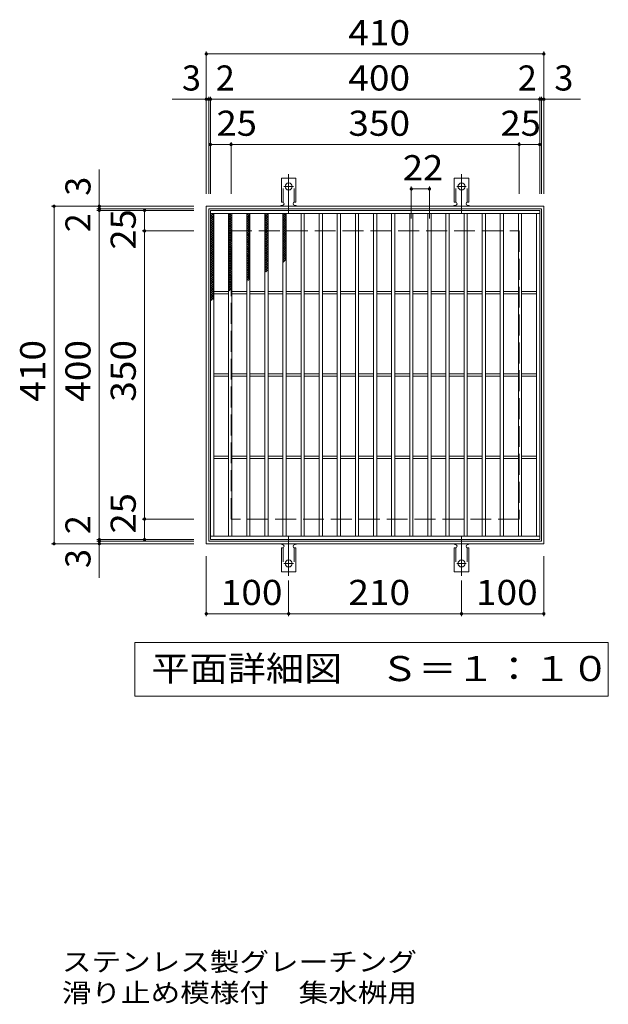
# Model space of a CAD drawing. Units: millimetres. Extents: x -1467 to 1835, y -1377 to 1218.
# Drawn here: x -456 to 259, y 22 to 1218 of the extents above; entities that cross this region are included whole.
import ezdxf

# ---------------------------------------------------------------- set-up
doc = ezdxf.new("R2010")
doc.units = ezdxf.units.MM
doc.header["$LTSCALE"] = 10
for name, pattern in [('JWW_CENTER2', [13.546667, 11.006667, -0.846667, 0.846667, -0.846667]), ('JWW_DASHED2', [3.386667, 1.693333, -1.693333]), ('JWW_DASHED3', [3.386667, 2.54, -0.846667])]:
    doc.linetypes.add(name, pattern=pattern)
for name, color, linetype in [('C-1', 7, 'Continuous'), ('C-2', 7, 'Continuous'), ('C-4', 7, 'Continuous'), ('C-5', 7, 'Continuous'), ('C-9', 7, 'Continuous'), ('C-A', 7, 'Continuous'), ('D-5', 7, 'Continuous')]:
    doc.layers.add(name, color=color, linetype=linetype)
doc.styles.add('ＭＳ ゴシック', font='txt', dxfattribs={"height": 1})

msp = doc.modelspace()

# ---------------------------------------------------------------- linework, layer by layer
at = {"layer": 'C-1', "color": 2, "linetype": 'Continuous', "lineweight": 9}
for p, q in [((-229.5, 581.1), (-229.5, 991.1)), ((-229.5, 991.1), (180.5, 991.1)), ((-226.5, 584.1), (-226.5, 988.1)), ((-226.5, 988.1), (177.5, 988.1)), ((177.5, 988.1), (177.5, 584.1)), ((180.5, 991.1), (180.5, 581.1)), ((180.5, 581.1), (-229.5, 581.1)), ((177.5, 584.1), (-226.5, 584.1))]:
    msp.add_line(p, q, dxfattribs=at)
at = {"layer": 'C-1', "color": 2, "linetype": 'JWW_DASHED3', "lineweight": 9}
for p, q in [((-199.5, 611.1), (-199.5, 961.1)), ((-199.5, 961.1), (150.5, 961.1)), ((150.5, 961.1), (150.5, 611.1)), ((150.5, 611.1), (-199.5, 611.1))]:
    msp.add_line(p, q, dxfattribs=at)
at = {"layer": 'C-2', "color": 3, "linetype": 'Continuous', "lineweight": 9}
for p, q in [((-224.5, 586.1), (-224.5, 986.1)), ((-224.5, 986.1), (175.5, 986.1)), ((-224.5, 982.1), (175.5, 982.1)), ((-220.5, 590.1), (-220.5, 982.1)), ((-202.5, 590.1), (-202.5, 982.1)), ((-198.5, 590.1), (-198.5, 982.1)), ((-180.5, 590.1), (-180.5, 982.1)), ((-176.5, 590.1), (-176.5, 982.1)), ((-158.5, 590.1), (-158.5, 982.1)), ((-154.5, 590.1), (-154.5, 982.1)), ((-136.5, 590.1), (-136.5, 982.1)), ((-132.5, 590.1), (-132.5, 982.1)), ((-114.5, 590.1), (-114.5, 982.1)), ((-110.5, 590.1), (-110.5, 982.1)), ((-92.5, 590.1), (-92.5, 982.1)), ((-88.5, 590.1), (-88.5, 982.1)), ((-70.5, 590.1), (-70.5, 982.1)), ((-66.5, 590.1), (-66.5, 982.1)), ((-48.5, 590.1), (-48.5, 982.1)), ((-44.5, 590.1), (-44.5, 982.1)), ((-26.5, 590.1), (-26.5, 982.1)), ((-22.5, 590.1), (-22.5, 982.1)), ((-4.5, 590.1), (-4.5, 982.1)), ((-0.5, 590.1), (-0.5, 982.1)), ((17.5, 590.1), (17.5, 982.1)), ((21.5, 590.1), (21.5, 982.1)), ((39.5, 590.1), (39.5, 982.1)), ((43.5, 590.1), (43.5, 982.1)), ((61.5, 590.1), (61.5, 982.1)), ((65.5, 590.1), (65.5, 982.1)), ((83.5, 590.1), (83.5, 982.1)), ((87.5, 590.1), (87.5, 982.1)), ((105.5, 590.1), (105.5, 982.1)), ((109.5, 590.1), (109.5, 982.1)), ((127.5, 590.1), (127.5, 982.1)), ((131.5, 590.1), (131.5, 982.1)), ((149.5, 590.1), (149.5, 982.1)), ((153.5, 590.1), (153.5, 982.1)), ((171.5, 590.1), (171.5, 982.1)), ((175.5, 986.1), (175.5, 586.1)), ((-220.5, 887.6), (-202.5, 887.6)), ((-198.5, 887.6), (-180.5, 887.6)), ((-176.5, 887.6), (-158.5, 887.6)), ((-154.5, 887.6), (-136.5, 887.6)), ((-132.5, 887.6), (-114.5, 887.6)), ((-110.5, 887.6), (-92.5, 887.6)), ((-88.5, 887.6), (-70.5, 887.6)), ((-66.5, 887.6), (-48.5, 887.6)), ((-44.5, 887.6), (-26.5, 887.6)), ((-22.5, 887.6), (-4.5, 887.6)), ((-0.5, 887.6), (17.5, 887.6)), ((21.5, 887.6), (39.5, 887.6)), ((43.5, 887.6), (61.5, 887.6)), ((65.5, 887.6), (83.5, 887.6)), ((87.5, 887.6), (105.5, 887.6)), ((109.5, 887.6), (127.5, 887.6)), ((131.5, 887.6), (149.5, 887.6)), ((153.5, 887.6), (171.5, 887.6)), ((-220.5, 884.6), (-202.5, 884.6)), ((-198.5, 884.6), (-180.5, 884.6)), ((-176.5, 884.6), (-158.5, 884.6)), ((-154.5, 884.6), (-136.5, 884.6)), ((-132.5, 884.6), (-114.5, 884.6)), ((-110.5, 884.6), (-92.5, 884.6)), ((-88.5, 884.6), (-70.5, 884.6)), ((-66.5, 884.6), (-48.5, 884.6)), ((-44.5, 884.6), (-26.5, 884.6)), ((-22.5, 884.6), (-4.5, 884.6)), ((-0.5, 884.6), (17.5, 884.6)), ((21.5, 884.6), (39.5, 884.6)), ((43.5, 884.6), (61.5, 884.6)), ((65.5, 884.6), (83.5, 884.6)), ((87.5, 884.6), (105.5, 884.6)), ((109.5, 884.6), (127.5, 884.6)), ((131.5, 884.6), (149.5, 884.6)), ((153.5, 884.6), (171.5, 884.6)), ((-220.5, 787.6), (-202.5, 787.6)), ((-220.5, 784.6), (-202.5, 784.6)), ((-198.5, 787.6), (-180.5, 787.6)), ((-198.5, 784.6), (-180.5, 784.6)), ((-176.5, 787.6), (-158.5, 787.6)), ((-176.5, 784.6), (-158.5, 784.6)), ((-154.5, 787.6), (-136.5, 787.6)), ((-154.5, 784.6), (-136.5, 784.6)), ((-132.5, 787.6), (-114.5, 787.6)), ((-132.5, 784.6), (-114.5, 784.6)), ((-110.5, 787.6), (-92.5, 787.6)), ((-110.5, 784.6), (-92.5, 784.6)), ((-88.5, 787.6), (-70.5, 787.6)), ((-88.5, 784.6), (-70.5, 784.6)), ((-66.5, 787.6), (-48.5, 787.6)), ((-66.5, 784.6), (-48.5, 784.6)), ((-44.5, 787.6), (-26.5, 787.6)), ((-44.5, 784.6), (-26.5, 784.6)), ((-22.5, 787.6), (-4.5, 787.6)), ((-22.5, 784.6), (-4.5, 784.6)), ((-0.5, 787.6), (17.5, 787.6)), ((-0.5, 784.6), (17.5, 784.6)), ((21.5, 787.6), (39.5, 787.6)), ((21.5, 784.6), (39.5, 784.6)), ((43.5, 787.6), (61.5, 787.6)), ((43.5, 784.6), (61.5, 784.6)), ((65.5, 787.6), (83.5, 787.6)), ((65.5, 784.6), (83.5, 784.6)), ((87.5, 787.6), (105.5, 787.6)), ((87.5, 784.6), (105.5, 784.6)), ((109.5, 787.6), (127.5, 787.6)), ((109.5, 784.6), (127.5, 784.6)), ((131.5, 787.6), (149.5, 787.6)), ((131.5, 784.6), (149.5, 784.6)), ((153.5, 787.6), (171.5, 787.6)), ((153.5, 784.6), (171.5, 784.6)), ((-220.5, 687.6), (-202.5, 687.6)), ((-220.5, 684.6), (-202.5, 684.6)), ((-198.5, 687.6), (-180.5, 687.6)), ((-198.5, 684.6), (-180.5, 684.6)), ((-176.5, 687.6), (-158.5, 687.6)), ((-176.5, 684.6), (-158.5, 684.6)), ((-154.5, 687.6), (-136.5, 687.6)), ((-154.5, 684.6), (-136.5, 684.6)), ((-132.5, 687.6), (-114.5, 687.6)), ((-132.5, 684.6), (-114.5, 684.6)), ((-110.5, 687.6), (-92.5, 687.6)), ((-110.5, 684.6), (-92.5, 684.6)), ((-88.5, 687.6), (-70.5, 687.6)), ((-88.5, 684.6), (-70.5, 684.6)), ((-66.5, 687.6), (-48.5, 687.6)), ((-66.5, 684.6), (-48.5, 684.6)), ((-44.5, 687.6), (-26.5, 687.6)), ((-44.5, 684.6), (-26.5, 684.6)), ((-22.5, 687.6), (-4.5, 687.6)), ((-22.5, 684.6), (-4.5, 684.6)), ((-0.5, 687.6), (17.5, 687.6)), ((-0.5, 684.6), (17.5, 684.6)), ((21.5, 687.6), (39.5, 687.6)), ((21.5, 684.6), (39.5, 684.6)), ((43.5, 687.6), (61.5, 687.6)), ((43.5, 684.6), (61.5, 684.6)), ((65.5, 687.6), (83.5, 687.6)), ((65.5, 684.6), (83.5, 684.6)), ((87.5, 687.6), (105.5, 687.6)), ((87.5, 684.6), (105.5, 684.6)), ((109.5, 687.6), (127.5, 687.6)), ((109.5, 684.6), (127.5, 684.6)), ((131.5, 687.6), (149.5, 687.6)), ((131.5, 684.6), (149.5, 684.6)), ((153.5, 687.6), (171.5, 687.6)), ((153.5, 684.6), (171.5, 684.6)), ((175.5, 590.1), (-224.5, 590.1)), ((175.5, 586.1), (-224.5, 586.1))]:
    msp.add_line(p, q, dxfattribs=at)
at = {"layer": 'C-4', "color": 7, "linetype": 'Continuous', "lineweight": 9}
for p, q in [((-229.5, 1006.1), (-229.5, 1179.1)), ((-229.5, 1176.1), (180.5, 1176.1)), ((180.5, 1006.1), (180.5, 1179.1)), ((-270.9, 1121.1), (225.2, 1121.1)), ((-226.5, 1006.1), (-226.5, 1124.1)), ((-224.5, 1006.1), (-224.5, 1124.1)), ((175.5, 1006.1), (175.5, 1124.1)), ((177.5, 1006.1), (177.5, 1124.1)), ((-224.5, 1066.1), (175.5, 1066.1)), ((-199.5, 1006.1), (-199.5, 1069.1)), ((150.5, 1006.1), (150.5, 1069.1)), ((-359.5, 539.8), (-359.5, 1035.8)), ((19.5, 976.1), (19.5, 1015.1)), ((19.5, 1012.1), (41.5, 1012.1)), ((41.5, 976.1), (41.5, 1015.1)), ((-244.5, 991.1), (-417.5, 991.1)), ((-414.5, 581.1), (-414.5, 991.1)), ((-244.5, 988.1), (-362.5, 988.1)), ((-244.5, 986.1), (-362.5, 986.1)), ((-304.5, 586.1), (-304.5, 986.1)), ((-244.5, 961.1), (-307.5, 961.1)), ((-244.5, 611.1), (-307.5, 611.1)), ((-244.5, 581.1), (-417.5, 581.1)), ((-244.5, 586.1), (-362.5, 586.1)), ((-244.5, 584.1), (-362.5, 584.1)), ((-229.5, 566.1), (-229.5, 493.1)), ((180.5, 566.1), (180.5, 493.1)), ((-129.5, 536.4), (-129.5, 493.1)), ((80.5, 536.4), (80.5, 493.1)), ((-229.5, 496.1), (-129.5, 496.1)), ((-129.5, 496.1), (80.5, 496.1)), ((80.5, 496.1), (180.5, 496.1))]:
    msp.add_line(p, q, dxfattribs=at)
at = {"layer": 'C-4', "color": 7, "linetype": 'Continuous', "lineweight": 9, "const_width": 2}
for points in [[(-228.5, 1176.1, 0.414214), (-229.5, 1177.1, 0.414214), (-230.5, 1176.1, 0.414214), (-229.5, 1175.1, 0.414214)], [(181.5, 1176.1, 0.414214), (180.5, 1177.1, 0.414214), (179.5, 1176.1, 0.414214), (180.5, 1175.1, 0.414214)], [(-228.5, 1121.1, 0.414214), (-229.5, 1122.1, 0.414214), (-230.5, 1121.1, 0.414214), (-229.5, 1120.1, 0.414214)], [(-225.5, 1121.1, 0.414214), (-226.5, 1122.1, 0.414214), (-227.5, 1121.1, 0.414214), (-226.5, 1120.1, 0.414214)], [(-223.5, 1121.1, 0.414214), (-224.5, 1122.1, 0.414214), (-225.5, 1121.1, 0.414214), (-224.5, 1120.1, 0.414214)], [(176.5, 1121.1, 0.414214), (175.5, 1122.1, 0.414214), (174.5, 1121.1, 0.414214), (175.5, 1120.1, 0.414214)], [(178.5, 1121.1, 0.414214), (177.5, 1122.1, 0.414214), (176.5, 1121.1, 0.414214), (177.5, 1120.1, 0.414214)], [(181.5, 1121.1, 0.414214), (180.5, 1122.1, 0.414214), (179.5, 1121.1, 0.414214), (180.5, 1120.1, 0.414214)], [(-223.5, 1066.1, 0.414214), (-224.5, 1067.1, 0.414214), (-225.5, 1066.1, 0.414214), (-224.5, 1065.1, 0.414214)], [(-198.5, 1066.1, 0.414214), (-199.5, 1067.1, 0.414214), (-200.5, 1066.1, 0.414214), (-199.5, 1065.1, 0.414214)], [(151.5, 1066.1, 0.414214), (150.5, 1067.1, 0.414214), (149.5, 1066.1, 0.414214), (150.5, 1065.1, 0.414214)], [(176.5, 1066.1, 0.414214), (175.5, 1067.1, 0.414214), (174.5, 1066.1, 0.414214), (175.5, 1065.1, 0.414214)], [(20.5, 1012.1, 0.414214), (19.5, 1013.1, 0.414214), (18.5, 1012.1, 0.414214), (19.5, 1011.1, 0.414214)], [(42.5, 1012.1, 0.414214), (41.5, 1013.1, 0.414214), (40.5, 1012.1, 0.414214), (41.5, 1011.1, 0.414214)], [(-413.5, 991.1, 0.414214), (-414.5, 992.1, 0.414214), (-415.5, 991.1, 0.414214), (-414.5, 990.1, 0.414214)], [(-358.5, 991.1, 0.414214), (-359.5, 992.1, 0.414214), (-360.5, 991.1, 0.414214), (-359.5, 990.1, 0.414214)], [(-358.5, 988.1, 0.414214), (-359.5, 989.1, 0.414214), (-360.5, 988.1, 0.414214), (-359.5, 987.1, 0.414214)], [(-358.5, 986.1, 0.414214), (-359.5, 987.1, 0.414214), (-360.5, 986.1, 0.414214), (-359.5, 985.1, 0.414214)], [(-303.5, 986.1, 0.414214), (-304.5, 987.1, 0.414214), (-305.5, 986.1, 0.414214), (-304.5, 985.1, 0.414214)], [(-303.5, 961.1, 0.414214), (-304.5, 962.1, 0.414214), (-305.5, 961.1, 0.414214), (-304.5, 960.1, 0.414214)], [(-303.5, 611.1, 0.414214), (-304.5, 612.1, 0.414214), (-305.5, 611.1, 0.414214), (-304.5, 610.1, 0.414214)], [(-358.5, 586.1, 0.414214), (-359.5, 587.1, 0.414214), (-360.5, 586.1, 0.414214), (-359.5, 585.1, 0.414214)], [(-303.5, 586.1, 0.414214), (-304.5, 587.1, 0.414214), (-305.5, 586.1, 0.414214), (-304.5, 585.1, 0.414214)], [(-413.5, 581.1, 0.414214), (-414.5, 582.1, 0.414214), (-415.5, 581.1, 0.414214), (-414.5, 580.1, 0.414214)], [(-358.5, 584.1, 0.414214), (-359.5, 585.1, 0.414214), (-360.5, 584.1, 0.414214), (-359.5, 583.1, 0.414214)], [(-358.5, 581.1, 0.414214), (-359.5, 582.1, 0.414214), (-360.5, 581.1, 0.414214), (-359.5, 580.1, 0.414214)], [(-228.5, 496.1, 0.414214), (-229.5, 497.1, 0.414214), (-230.5, 496.1, 0.414214), (-229.5, 495.1, 0.414214)], [(-128.5, 496.1, 0.414214), (-129.5, 497.1, 0.414214), (-130.5, 496.1, 0.414214), (-129.5, 495.1, 0.414214)], [(81.5, 496.1, 0.414214), (80.5, 497.1, 0.414214), (79.5, 496.1, 0.414214), (80.5, 495.1, 0.414214)], [(181.5, 496.1, 0.414214), (180.5, 497.1, 0.414214), (179.5, 496.1, 0.414214), (180.5, 495.1, 0.414214)]]:
    msp.add_lwpolyline(points, format="xyb", close=True, dxfattribs=at)
at = {"layer": 'C-5', "color": 7, "linetype": 'Continuous', "lineweight": 9}
for p, q in [((-316.2, 396.1), (-316.2, 461.1)), ((-316.2, 461.1), (258.8, 461.1)), ((258.8, 461.1), (258.8, 396.1)), ((258.8, 396.1), (-316.2, 396.1))]:
    msp.add_line(p, q, dxfattribs=at)
at = {"layer": 'C-9', "color": 6, "linetype": 'Continuous', "lineweight": 5}
for p, q in [((-224.5, 978.3), (-220.8, 982.1)), ((-224.5, 981.1), (-223.6, 982.1)), ((-223, 982.1), (-220.5, 979.7)), ((-202.5, 979.4), (-199.9, 982.1)), ((-201.6, 982.1), (-198.5, 979.1)), ((-198.7, 982.1), (-198.5, 981.9)), ((-180.5, 980.5), (-178.9, 982.1)), ((-180.5, 977.6), (-176.5, 981.6)), ((-180.2, 982.1), (-176.5, 978.4)), ((-177.4, 982.1), (-176.5, 981.2)), ((-158.5, 980.9), (-157.3, 982.1)), ((-158.5, 978), (-154.5, 982)), ((-158.5, 981.1), (-154.5, 977.1)), ((-156.7, 982.1), (-154.5, 979.9)), ((-136.5, 979.3), (-133.8, 982.1)), ((-135.1, 982.1), (-132.5, 979.5)), ((-224.5, 980.8), (-220.5, 976.8)), ((-224.5, 975.5), (-220.5, 979.5)), ((-224.5, 978), (-220.5, 974)), ((-224.5, 972.6), (-220.5, 976.6)), ((-224.5, 975.2), (-220.5, 971.2)), ((-224.5, 969.8), (-220.5, 973.8)), ((-224.5, 972.4), (-220.5, 968.4)), ((-224.5, 967), (-220.5, 971)), ((-224.5, 969.5), (-220.5, 965.5)), ((-202.5, 976.6), (-198.5, 980.6)), ((-202.5, 980.2), (-198.5, 976.2)), ((-202.5, 973.7), (-198.5, 977.7)), ((-202.5, 977.4), (-198.5, 973.4)), ((-202.5, 970.9), (-198.5, 974.9)), ((-202.5, 974.6), (-198.5, 970.6)), ((-202.5, 968.1), (-198.5, 972.1)), ((-202.5, 971.8), (-198.5, 967.8)), ((-202.5, 965.3), (-198.5, 969.3)), ((-202.5, 968.9), (-198.5, 964.9)), ((-180.5, 979.6), (-176.5, 975.6)), ((-180.5, 974.8), (-176.5, 978.8)), ((-180.5, 976.8), (-176.5, 972.8)), ((-180.5, 972), (-176.5, 976)), ((-180.5, 973.9), (-176.5, 969.9)), ((-180.5, 969.2), (-176.5, 973.2)), ((-180.5, 971.1), (-176.5, 967.1)), ((-180.5, 966.3), (-176.5, 970.3)), ((-158.5, 975.2), (-154.5, 979.2)), ((-158.5, 978.3), (-154.5, 974.3)), ((-158.5, 972.4), (-154.5, 976.4)), ((-158.5, 975.4), (-154.5, 971.4)), ((-158.5, 969.6), (-154.5, 973.5)), ((-158.5, 972.6), (-154.5, 968.6)), ((-158.5, 966.7), (-154.5, 970.7)), ((-158.5, 969.8), (-154.5, 965.8)), ((-136.5, 980.7), (-132.5, 976.7)), ((-136.5, 976.5), (-132.5, 980.5)), ((-136.5, 977.8), (-132.5, 973.8)), ((-136.5, 973.7), (-132.5, 977.7)), ((-136.5, 975), (-132.5, 971)), ((-136.5, 970.8), (-132.5, 974.8)), ((-136.5, 972.2), (-132.5, 968.2)), ((-136.5, 968), (-132.5, 972)), ((-136.5, 969.4), (-132.5, 965.4)), ((-136.5, 965.2), (-132.5, 969.2)), ((-224.5, 964.1), (-220.5, 968.1)), ((-224.5, 966.7), (-220.5, 962.7)), ((-224.5, 961.3), (-220.5, 965.3)), ((-224.5, 963.9), (-220.5, 959.9)), ((-224.5, 958.5), (-220.5, 962.5)), ((-224.5, 961), (-220.5, 957)), ((-224.5, 955.7), (-220.5, 959.7)), ((-224.5, 958.2), (-220.5, 954.2)), ((-202.5, 962.4), (-198.5, 966.4)), ((-202.5, 966.1), (-198.5, 962.1)), ((-202.5, 959.6), (-198.5, 963.6)), ((-202.5, 963.3), (-198.5, 959.3)), ((-202.5, 956.8), (-198.5, 960.8)), ((-202.5, 960.4), (-198.5, 956.4)), ((-202.5, 953.9), (-198.5, 957.9)), ((-202.5, 957.6), (-198.5, 953.6)), ((-180.5, 968.3), (-176.5, 964.3)), ((-180.5, 963.5), (-176.5, 967.5)), ((-180.5, 965.4), (-176.5, 961.5)), ((-180.5, 960.7), (-176.5, 964.7)), ((-180.5, 962.6), (-176.5, 958.6)), ((-180.5, 957.8), (-176.5, 961.8)), ((-180.5, 959.8), (-176.5, 955.8)), ((-180.5, 955), (-176.5, 959)), ((-180.5, 957), (-176.5, 953)), ((-158.5, 963.9), (-154.5, 967.9)), ((-158.5, 967), (-154.5, 963)), ((-158.5, 961.1), (-154.5, 965.1)), ((-158.5, 964.1), (-154.5, 960.1)), ((-158.5, 958.2), (-154.5, 962.2)), ((-158.5, 961.3), (-154.5, 957.3)), ((-158.5, 955.4), (-154.5, 959.4)), ((-158.5, 958.5), (-154.5, 954.5)), ((-136.5, 966.5), (-132.5, 962.5)), ((-136.5, 962.4), (-132.5, 966.4)), ((-136.5, 963.7), (-132.5, 959.7)), ((-136.5, 959.5), (-132.5, 963.5)), ((-136.5, 960.9), (-132.5, 956.9)), ((-136.5, 956.7), (-132.5, 960.7)), ((-136.5, 958), (-132.5, 954)), ((-136.5, 953.9), (-132.5, 957.9)), ((-224.5, 952.8), (-220.5, 956.8)), ((-224.5, 955.4), (-220.5, 951.4)), ((-224.5, 950), (-220.5, 954)), ((-224.5, 952.6), (-220.5, 948.6)), ((-224.5, 947.2), (-220.5, 951.2)), ((-224.5, 949.7), (-220.5, 945.7)), ((-224.5, 944.3), (-220.5, 948.3)), ((-224.5, 946.9), (-220.5, 942.9)), ((-224.5, 941.5), (-220.5, 945.5)), ((-202.5, 951.1), (-198.5, 955.1)), ((-202.5, 954.8), (-198.5, 950.8)), ((-202.5, 948.3), (-198.5, 952.3)), ((-202.5, 952), (-198.5, 948)), ((-202.5, 945.5), (-198.5, 949.5)), ((-202.5, 949.1), (-198.5, 945.1)), ((-202.5, 942.6), (-198.5, 946.6)), ((-202.5, 946.3), (-198.5, 942.3)), ((-180.5, 952.2), (-176.5, 956.2)), ((-180.5, 954.1), (-176.5, 950.1)), ((-180.5, 949.4), (-176.5, 953.4)), ((-180.5, 951.3), (-176.5, 947.3)), ((-180.5, 946.5), (-176.5, 950.5)), ((-180.5, 948.5), (-176.5, 944.5)), ((-180.5, 943.7), (-176.5, 947.7)), ((-180.5, 945.7), (-176.5, 941.7)), ((-158.5, 952.6), (-154.5, 956.6)), ((-158.5, 955.6), (-154.5, 951.6)), ((-158.5, 949.8), (-154.5, 953.8)), ((-158.5, 952.8), (-154.5, 948.8)), ((-158.5, 946.9), (-154.5, 950.9)), ((-158.5, 950), (-154.5, 946)), ((-158.5, 944.1), (-154.5, 948.1)), ((-158.5, 947.2), (-154.5, 943.2)), ((-158.5, 941.3), (-154.5, 945.3)), ((-136.5, 955.2), (-132.5, 951.2)), ((-136.5, 951), (-132.5, 955)), ((-136.5, 952.4), (-132.5, 948.4)), ((-136.5, 948.2), (-132.5, 952.2)), ((-136.5, 949.6), (-132.5, 945.6)), ((-136.5, 945.4), (-132.5, 949.4)), ((-136.5, 946.7), (-132.5, 942.7)), ((-136.5, 942.6), (-132.5, 946.6)), ((-224.5, 944.1), (-220.5, 940.1)), ((-224.5, 938.7), (-220.5, 942.7)), ((-224.5, 941.2), (-220.5, 937.2)), ((-224.5, 935.9), (-220.5, 939.9)), ((-224.5, 938.4), (-220.5, 934.4)), ((-224.5, 933), (-220.5, 937)), ((-224.5, 935.6), (-220.5, 931.6)), ((-224.5, 930.2), (-220.5, 934.2)), ((-202.5, 939.8), (-198.5, 943.8)), ((-202.5, 943.5), (-198.5, 939.5)), ((-202.5, 937), (-198.5, 941)), ((-202.5, 940.6), (-198.5, 936.6)), ((-202.5, 934.1), (-198.5, 938.1)), ((-202.5, 937.8), (-198.5, 933.8)), ((-202.5, 931.3), (-198.5, 935.3)), ((-202.5, 935), (-198.5, 931)), ((-180.5, 940.9), (-176.5, 944.9)), ((-180.5, 942.8), (-176.5, 938.8)), ((-180.5, 938), (-176.5, 942)), ((-180.5, 940), (-176.5, 936)), ((-180.5, 935.2), (-176.5, 939.2)), ((-180.5, 937.2), (-176.5, 933.2)), ((-180.5, 932.4), (-176.5, 936.4)), ((-180.5, 934.3), (-176.5, 930.3)), ((-180.5, 929.6), (-176.5, 933.6)), ((-158.5, 944.3), (-154.5, 940.3)), ((-158.5, 938.4), (-154.5, 942.4)), ((-158.5, 941.5), (-154.5, 937.5)), ((-158.5, 935.6), (-154.5, 939.6)), ((-158.5, 938.7), (-154.5, 934.7)), ((-158.5, 932.8), (-154.5, 936.8)), ((-158.5, 935.8), (-154.5, 931.8)), ((-158.5, 930), (-154.5, 934)), ((-136.5, 943.9), (-132.5, 939.9)), ((-136.5, 939.7), (-132.5, 943.7)), ((-136.5, 941.1), (-132.5, 937.1)), ((-136.5, 936.9), (-132.5, 940.9)), ((-136.5, 938.2), (-132.5, 934.2)), ((-136.5, 934.1), (-132.5, 938.1)), ((-136.5, 935.4), (-132.5, 931.4)), ((-136.5, 931.2), (-132.5, 935.2)), ((-224.5, 932.8), (-220.5, 928.8)), ((-224.5, 927.4), (-220.5, 931.4)), ((-224.5, 929.9), (-220.5, 925.9)), ((-224.5, 924.6), (-220.5, 928.6)), ((-224.5, 927.1), (-220.5, 923.1)), ((-224.5, 921.7), (-220.5, 925.7)), ((-224.5, 924.3), (-220.5, 920.3)), ((-224.5, 918.9), (-220.5, 922.9)), ((-224.5, 921.4), (-220.5, 917.4)), ((-202.5, 928.5), (-198.5, 932.5)), ((-202.5, 932.2), (-198.5, 928.2)), ((-202.5, 925.7), (-198.5, 929.7)), ((-202.5, 929.3), (-198.5, 925.3)), ((-202.5, 922.8), (-198.5, 926.8)), ((-202.5, 926.5), (-198.5, 922.5)), ((-202.5, 920), (-198.5, 924)), ((-202.5, 923.7), (-198.5, 919.7)), ((-202.5, 917.2), (-198.5, 921.2)), ((-180.5, 931.5), (-176.5, 927.5)), ((-180.5, 926.7), (-176.5, 930.7)), ((-180.5, 928.7), (-176.5, 924.7)), ((-180.5, 923.9), (-176.5, 927.9)), ((-180.5, 925.9), (-176.5, 921.9)), ((-180.5, 921.1), (-176.5, 925.1)), ((-180.5, 923), (-176.5, 919)), ((-180.5, 918.2), (-176.5, 922.2)), ((-158.5, 933), (-154.5, 929)), ((-158.5, 927.1), (-154.5, 931.1)), ((-158.5, 930.2), (-154.5, 926.2)), ((-158.5, 924.3), (-154.5, 928.3)), ((-158.5, 927.4), (-154.5, 923.4)), ((-158.5, 921.5), (-154.5, 925.5)), ((-158.5, 924.5), (-154.5, 920.5)), ((-158.5, 918.6), (-154.5, 922.6)), ((-158.5, 921.7), (-154.5, 917.7)), ((-136.5, 932.6), (-132.5, 928.6)), ((-136.5, 928.4), (-132.5, 932.4)), ((-136.5, 929.8), (-132.5, 925.8)), ((-136.5, 925.6), (-132.5, 929.6)), ((-136.5, 926.9), (-134.1, 924.5)), ((-136.5, 922.8), (-132.5, 926.8)), ((-136.5, 924.1), (-135.7, 923.2)), ((-224.5, 916.1), (-220.5, 920.1)), ((-224.5, 918.6), (-220.5, 914.6)), ((-224.5, 913.2), (-220.5, 917.2)), ((-224.5, 915.8), (-220.5, 911.8)), ((-224.5, 910.4), (-220.5, 914.4)), ((-224.5, 913), (-220.5, 909)), ((-224.5, 907.6), (-220.5, 911.6)), ((-224.5, 910.1), (-220.5, 906.1)), ((-202.5, 920.8), (-198.5, 916.8)), ((-202.5, 914.4), (-198.5, 918.4)), ((-202.5, 918), (-198.5, 914)), ((-202.5, 911.5), (-198.5, 915.5)), ((-202.5, 915.2), (-198.5, 911.2)), ((-202.5, 908.7), (-198.5, 912.7)), ((-202.5, 912.4), (-198.5, 908.4)), ((-202.5, 905.9), (-198.5, 909.9)), ((-202.5, 909.5), (-198.5, 905.5)), ((-180.5, 920.2), (-176.5, 916.2)), ((-180.5, 915.4), (-176.5, 919.4)), ((-180.5, 917.4), (-176.5, 913.4)), ((-180.5, 912.6), (-176.5, 916.6)), ((-180.5, 914.5), (-176.5, 910.5)), ((-180.5, 909.8), (-176.5, 913.8)), ((-180.5, 911.7), (-176.5, 907.7)), ((-180.5, 906.9), (-176.5, 910.9)), ((-158.5, 915.8), (-154.5, 919.8)), ((-158.5, 918.9), (-154.5, 914.9)), ((-158.5, 913), (-154.5, 917)), ((-158.5, 916), (-155.4, 912.9)), ((-158.5, 913.2), (-157, 911.6)), ((-157.4, 911.3), (-154.5, 914.2)), ((-224.5, 904.8), (-220.5, 908.8)), ((-224.5, 907.3), (-220.5, 903.3)), ((-224.5, 901.9), (-220.5, 905.9)), ((-224.5, 904.5), (-220.5, 900.5)), ((-224.5, 899.1), (-220.5, 903.1)), ((-224.5, 901.6), (-220.5, 897.6)), ((-224.5, 896.3), (-220.5, 900.3)), ((-224.5, 898.8), (-220.5, 894.8)), ((-224.5, 893.4), (-220.5, 897.4)), ((-202.5, 903), (-198.5, 907)), ((-202.5, 906.7), (-198.5, 902.7)), ((-202.5, 900.2), (-198.5, 904.2)), ((-202.5, 903.9), (-198.5, 899.9)), ((-202.5, 897.4), (-198.5, 901.4)), ((-202.5, 901), (-198.5, 897)), ((-202.5, 894.6), (-198.5, 898.6)), ((-202.5, 898.2), (-198.5, 894.2)), ((-180.5, 908.9), (-176.5, 904.9)), ((-180.5, 904.1), (-176.5, 908.1)), ((-180.5, 906.1), (-176.7, 902.2)), ((-180.5, 901.3), (-176.5, 905.3)), ((-180.5, 903.2), (-178.3, 900.9)), ((-180.5, 900.4), (-179.9, 899.7)), ((-177.3, 901.7), (-176.5, 902.4)), ((-224.5, 896), (-220.5, 892)), ((-224.5, 890.6), (-220.5, 894.6)), ((-224.5, 893.2), (-220.5, 889.2)), ((-224.5, 887.8), (-220.5, 891.8)), ((-224.5, 890.3), (-220.5, 886.3)), ((-224.5, 885), (-220.5, 889)), ((-224.5, 887.5), (-220.5, 883.5)), ((-224.5, 882.1), (-220.5, 886.1)), ((-202.5, 891.7), (-198.5, 895.7)), ((-202.5, 895.4), (-198.5, 891.4)), ((-202.5, 888.9), (-198.5, 892.9)), ((-202.5, 892.6), (-199.6, 889.6)), ((-202.5, 889.7), (-201.1, 888.3)), ((-224.5, 884.7), (-220.5, 880.7)), ((-224.5, 879.3), (-220.5, 883.3)), ((-224.5, 881.8), (-220.9, 878.2)), ((-224.5, 876.5), (-220.5, 880.5)), ((-224.5, 879), (-222.4, 876.9)), ((-224.5, 876.2), (-224, 875.7))]:
    msp.add_line(p, q, dxfattribs=at)
at = {"layer": 'C-A', "color": 7, "linetype": 'JWW_CENTER2', "lineweight": 9}
for p, q in [((-129.5, 982.6), (-129.5, 1030)), ((80.5, 982.6), (80.5, 1030)), ((-135.3, 1015.1), (-123.8, 1015.1)), ((74.7, 1015.1), (86.2, 1015.1)), ((-129.5, 589.5), (-129.5, 542.1)), ((80.5, 589.5), (80.5, 542.1)), ((-135.3, 557.1), (-123.8, 557.1)), ((74.7, 557.1), (86.2, 557.1))]:
    msp.add_line(p, q, dxfattribs=at)
at = {"layer": 'C-A', "color": 3, "linetype": 'Continuous', "lineweight": 9}
for p, q in [((-138.3, 996.1), (-138.3, 1025.1)), ((-120.8, 1025.1), (-138.3, 1025.1)), ((-120.8, 996.1), (-120.8, 1025.1)), ((71.7, 996.1), (71.7, 1025.1)), ((89.2, 1025.1), (71.7, 1025.1)), ((89.2, 996.1), (89.2, 1025.1)), ((-138.3, 996.1), (-137, 996.1)), ((-120.8, 996.1), (-122, 996.1)), ((71.7, 996.1), (73, 996.1)), ((89.2, 996.1), (88, 996.1)), ((-137.5, 992.1), (-137, 992.1)), ((-122, 992.1), (-121.5, 992.1)), ((72.5, 992.1), (73, 992.1)), ((88, 992.1), (88.5, 992.1)), ((-138.3, 576.1), (-137, 576.1)), ((-138.3, 576.1), (-138.3, 547.1)), ((-137.5, 580.1), (-137, 580.1)), ((-122, 580.1), (-121.5, 580.1)), ((-120.8, 576.1), (-122, 576.1)), ((-120.8, 576.1), (-120.8, 547.1)), ((71.7, 576.1), (73, 576.1)), ((71.7, 576.1), (71.7, 547.1)), ((72.5, 580.1), (73, 580.1)), ((88, 580.1), (88.5, 580.1)), ((89.2, 576.1), (88, 576.1)), ((89.2, 576.1), (89.2, 547.1)), ((-120.8, 547.1), (-138.3, 547.1)), ((89.2, 547.1), (71.7, 547.1))]:
    msp.add_line(p, q, dxfattribs=at)
at = {"layer": 'C-A', "color": 3, "linetype": 'JWW_DASHED2', "lineweight": 9}
for p, q in [((-136.3, 995.9), (-136.3, 1025.1)), ((-122.8, 995.9), (-122.8, 1025.1)), ((73.7, 995.9), (73.7, 1025.1)), ((87.2, 995.9), (87.2, 1025.1)), ((-136.3, 576.2), (-136.3, 547.1)), ((-122.8, 576.2), (-122.8, 547.1)), ((73.7, 576.2), (73.7, 547.1)), ((87.2, 576.2), (87.2, 547.1))]:
    msp.add_line(p, q, dxfattribs=at)
at = {"layer": 'C-A', "color": 3, "linetype": 'Continuous', "lineweight": 9}
for centre in [(-129.5, 1015.1), (80.5, 1015.1), (-129.5, 557.1), (80.5, 557.1)]:
    msp.add_circle(centre, 4.25, dxfattribs=at)
for centre, start, end in [((-137, 994.1), 270, 90), ((-122, 994.1), 90, 269.8667), ((73, 994.1), 270, 90), ((88, 994.1), 90, 269.8667), ((-137.5, 990.1), 90.276, 150.0005), ((-121.5, 990.1), 29.9993, 89.7584), ((72.5, 990.1), 90.276, 150.0005), ((88.5, 990.1), 29.9993, 89.7584), ((-137.5, 582.1), 209.9995, 269.724), ((-137, 578.1), 270, 90), ((-122, 578.1), 90.1333, 270), ((-121.5, 582.1), 270.2416, 330.0007), ((72.5, 582.1), 209.9995, 269.724), ((73, 578.1), 270, 90), ((88, 578.1), 90.1333, 270), ((88.5, 582.1), 270.2416, 330.0007)]:
    msp.add_arc(centre, 2, start, end, dxfattribs=at)

# ---------------------------------------------------------------- texts
at = {"layer": 'C-4', "color": 2, "linetype": 'Continuous', "lineweight": 9, "style": 'ＭＳ ゴシック'}
for s, width, p in [('410', 1.083333, (-57, 1186.7)), ('400', 1.083333, (-57, 1131.7)), ('25', 1.0625, (-217.1, 1076.7)), ('350', 1.083333, (-57, 1076.7)), ('25', 1.0625, (127.8, 1076.7)), ('22', 1.0625, (9.2, 1022.7)), ('100', 1.083333, (-212, 506.7)), ('210', 1.083333, (-57, 506.7)), ('100', 1.083333, (98, 506.7))]:
    msp.add_text(s, height=30.48, dxfattribs=dict(at, width=width)).set_placement(p)
for s, p in [('3', (-259.1, 1131.7)), ('2', (-218, 1131.7)), ('2', (148.9, 1131.7)), ('3', (193.2, 1131.7))]:
    msp.add_text(s, height=30.5, dxfattribs=at).set_placement(p)
for s, p in [('3', (-370.2, 1003.8)), ('2', (-370.2, 959.5)), ('2', (-370.2, 592.7)), ('3', (-370.2, 551.6))]:
    msp.add_text(s, height=30.5, rotation=90, dxfattribs=at).set_placement(p)
for s, width, p in [('25', 1.0625, (-315.2, 938.4)), ('410', 1.083333, (-425.2, 753.6)), ('400', 1.083333, (-370.2, 753.6)), ('350', 1.083333, (-315.2, 753.6)), ('25', 1.0625, (-315.2, 593.5))]:
    msp.add_text(s, height=30.48, rotation=90, dxfattribs=dict(at, width=width)).set_placement(p)
at = {"layer": 'C-5', "color": 2, "linetype": 'Continuous', "lineweight": 9, "style": 'ＭＳ ゴシック', "width": 1.114583}
msp.add_text('平面詳細図\u3000Ｓ＝１：１０', height=30.48, dxfattribs=at).set_placement((-296.2, 414.2))
at = {"layer": 'D-5', "color": 7, "linetype": 'Continuous', "lineweight": 9, "style": 'ＭＳ ゴシック', "width": 1.152778}
for s, p in [('ステンレス製グレーチング', (-405, 61.7)), ('滑り止め模様付\u3000集水桝用', (-405, 24.2))]:
    msp.add_text(s, height=22.86, dxfattribs=at).set_placement(p)

doc.saveas('drawing.dxf')
